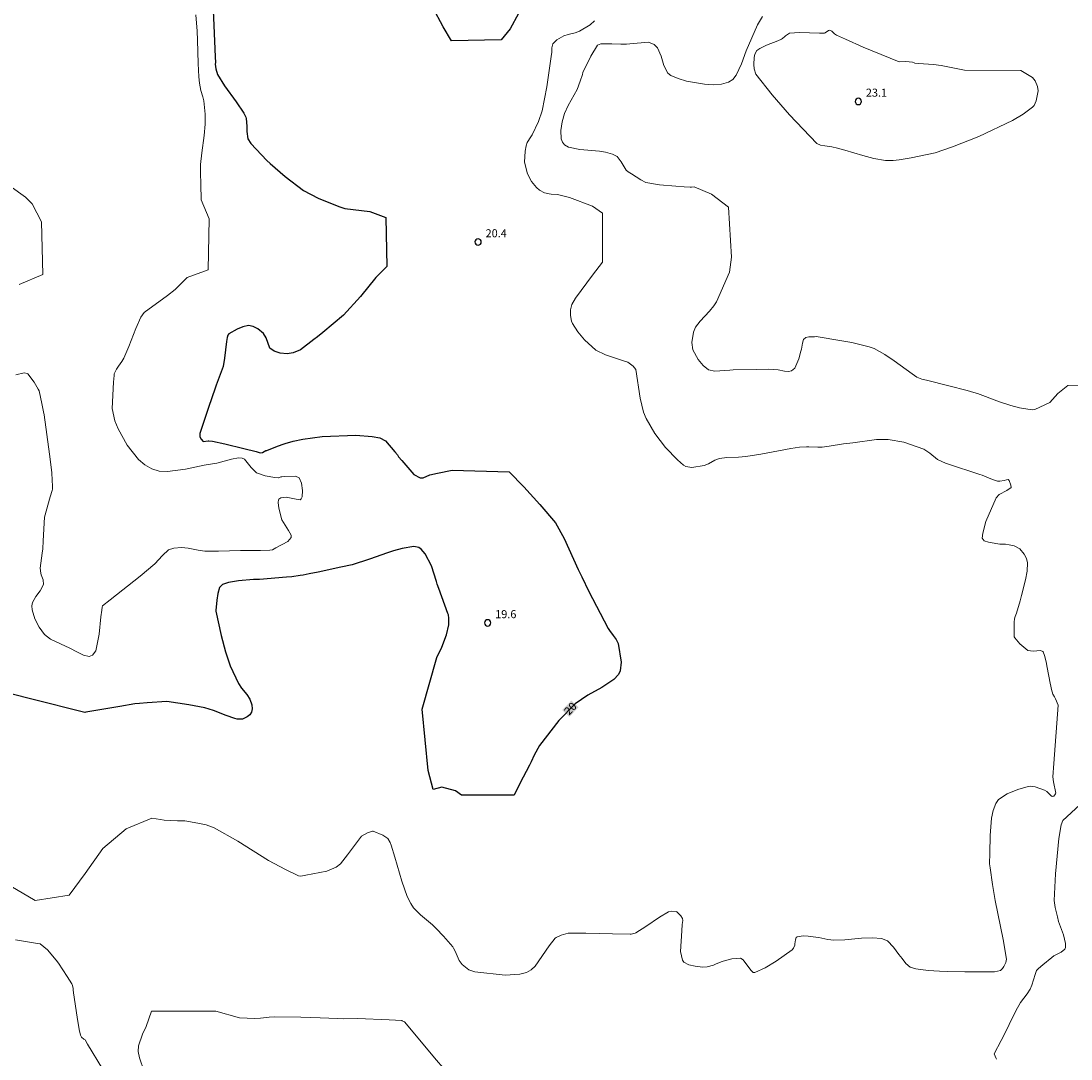
# Model space of a CAD drawing. Units: metres. Extents: x 480925 to 483245, y 6678636 to 6680402.
# Drawn here: x 482387 to 482584, y 6679597 to 6679791 of the extents above; entities that cross this region are included whole.
import ezdxf
from ezdxf.enums import TextEntityAlignment as Align

# ---------------------------------------------------------------- set-up
doc = ezdxf.new("R2010")
doc.units = ezdxf.units.M
doc.header["$MEASUREMENT"] = 0
for name, color, linetype, lineweight in [('Curvas_Intermediarias', 7, 'Continuous', 0), ('Curvas_Mestras', 1, 'Continuous', 25), ('Pto_Cotado', 7, 'Continuous', 9), ('Topon_Curvas_Mestras', 7, 'Continuous', 0), ('Topon_Curvas_Mestras_Masc', 255, 'Continuous', 9), ('Topon_Pto_Cotado', 7, 'Continuous', 9)]:
    doc.layers.add(name, color=color, linetype=linetype, lineweight=lineweight)
doc.styles.add('Arial', font='arial.ttf')

# ---------------------------------------------------------------- blocks, each defined once
blk = doc.blocks.new('Cotas')
at = {"layer": 'Pto_Cotado', "lineweight": -3}
blk.add_lwpolyline([(0, 0.6, 1), (0, -0.6, 1)], format="xyb", close=True, dxfattribs=at)

msp = doc.modelspace()

# ---------------------------------------------------------------- linework, layer by layer
at = {"layer": 'Curvas_Intermediarias'}
for points, elevation in [([(482419.91, 6679791.97), (482420.13, 6679788.89), (482420.2, 6679787.26), (482420.33, 6679782.85), (482420.48, 6679780.4), (482420.59, 6679779.18), (482420.84, 6679777.8), (482421.2, 6679776.65), (482421.37, 6679775.87), (482421.63, 6679773.41), (482421.65, 6679771.55), (482421.46, 6679769.39), (482421.02, 6679766.15), (482420.8, 6679763.99), (482420.77, 6679763.47), (482420.77, 6679762.43), (482420.84, 6679760.3), (482420.91, 6679757.41), (482422.41, 6679753.87), (482422.23, 6679744.34), (482418.31, 6679742.85), (482416.03, 6679740.61), (482414.59, 6679739.5), (482410.26, 6679736.34), (482409.61, 6679735.48), (482408.66, 6679733.32), (482407.38, 6679729.99), (482406.45, 6679727.8), (482406.09, 6679727.19), (482405.45, 6679726.33), (482405.06, 6679725.74), (482404.66, 6679724.9), (482404.6, 6679724.54), (482404.53, 6679723.32), (482404.27, 6679718.37), (482404.75, 6679716.1), (482405.4, 6679714.62), (482407.08, 6679711.57), (482409.19, 6679708.88), (482410.38, 6679707.84), (482411.65, 6679707.1), (482413.06, 6679706.71), (482414.61, 6679706.63), (482417.99, 6679707.07), (482421.45, 6679707.81), (482423.82, 6679708.21), (482424.5, 6679708.36), (482426.55, 6679708.92), (482427.91, 6679709.2), (482428.57, 6679709.13), (482429, 6679708.9), (482430.23, 6679707.38), (482431.24, 6679706.39), (482432.89, 6679705.83), (482434.7, 6679705.53), (482435.29, 6679705.42), (482435.36, 6679705.42), (482435.82, 6679705.6), (482436, 6679705.65), (482436.57, 6679705.68), (482438.56, 6679705.76), (482439.22, 6679705.46), (482439.67, 6679704.45), (482439.87, 6679703.1), (482439.78, 6679701.89), (482439.62, 6679701.49), (482439.41, 6679701.36), (482438.67, 6679701.43), (482436.82, 6679701.83), (482435.81, 6679701.68), (482435.44, 6679701.46), (482435.36, 6679701.31), (482435.32, 6679700.85), (482435.41, 6679699.79), (482436.01, 6679697.58), (482437.26, 6679695.6), (482437.71, 6679694.71), (482437.7, 6679694.31), (482437.11, 6679693.56), (482434.89, 6679692.35), (482434.25, 6679692.01), (482433.74, 6679691.9), (482431.99, 6679691.86), (482428.27, 6679691.87), (482424.14, 6679691.72), (482422.44, 6679691.71), (482421.6, 6679691.74), (482420.34, 6679691.91), (482418.46, 6679692.28), (482417.21, 6679692.42), (482415.78, 6679692.32), (482414.82, 6679691.96), (482413.67, 6679690.92), (482412.22, 6679689.34), (482409.48, 6679687.08), (482403.9, 6679682.65), (482402.48, 6679681.5), (482402.4, 6679681.29), (482402.31, 6679680.72), (482402.15, 6679679.48), (482401.81, 6679676.22), (482401.23, 6679673.1), (482400.6, 6679672.28), (482399.93, 6679672.06), (482398.88, 6679672.33), (482397.8, 6679672.83), (482396.19, 6679673.67), (482395.5, 6679673.99), (482392.7, 6679675.26), (482391.58, 6679676.16), (482390.58, 6679677.53), (482389.79, 6679679.12), (482389.32, 6679680.76), (482389.24, 6679681.54), (482389.33, 6679682.12), (482389.96, 6679683.24), (482390.81, 6679684.35), (482391.4, 6679685.5), (482391.34, 6679686.39), (482391.01, 6679687.33), (482390.93, 6679687.64), (482390.81, 6679688.58), (482390.91, 6679689.52), (482391.19, 6679691.39), (482391.28, 6679692.15), (482391.36, 6679693.64), (482391.58, 6679698.07), (482392.67, 6679701.91), (482393.02, 6679703.06), (482393.08, 6679703.32), (482393.09, 6679703.95), (482393.06, 6679704.95), (482392.95, 6679706.46), (482392.55, 6679709.89), (482391.54, 6679717.2), (482391.4, 6679717.77), (482391.22, 6679718.69), (482391.11, 6679719.31), (482390.61, 6679721.68), (482390.43, 6679722.03), (482389.65, 6679723.3), (482388.47, 6679724.86), (482388.39, 6679724.93), (482387.83, 6679725.05), (482386.27, 6679724.69)], 19), ([(482525.89, 6679791.63), (482524.94, 6679790.1), (482522.78, 6679785.22), (482521.92, 6679782.84), (482520.93, 6679780.69), (482520.29, 6679779.89), (482519.51, 6679779.38), (482518.18, 6679779.03), (482516.65, 6679778.91), (482515.01, 6679778.98), (482511.65, 6679779.6), (482510.1, 6679780.08), (482508.74, 6679780.65), (482508.17, 6679781.09), (482507.44, 6679782.52), (482506.91, 6679784.26), (482506.23, 6679785.83), (482505.62, 6679786.42), (482504.57, 6679786.83), (482501.05, 6679786.55), (482500.46, 6679786.51), (482499.35, 6679786.5), (482497.68, 6679786.54), (482495.61, 6679786.56), (482495.04, 6679786.32), (482493.74, 6679784.26), (482492.25, 6679781.21), (482492.18, 6679780.79), (482491.79, 6679779.58), (482491.21, 6679777.99), (482489.54, 6679775.01), (482488.81, 6679773.51), (482488.41, 6679772), (482488.18, 6679770.35), (482488.24, 6679768.79), (482488.45, 6679768.16), (482488.81, 6679767.7), (482489.61, 6679767.24), (482491.71, 6679766.77), (482495.36, 6679766.47), (482496.5, 6679766.28), (482497.84, 6679765.96), (482498.7, 6679765.51), (482499.46, 6679764.47), (482500.35, 6679762.94), (482500.75, 6679762.61), (482501.36, 6679762.26), (482503.11, 6679761.13), (482504.07, 6679760.61), (482506.63, 6679760.22), (482509.64, 6679759.92), (482511.24, 6679759.81), (482512.31, 6679759.78), (482512.58, 6679759.79), (482513.11, 6679759.84), (482516.3, 6679758.45), (482519.48, 6679756.02), (482520.05, 6679746.69), (482519.68, 6679743.89), (482517.24, 6679738.31), (482516.76, 6679737.56), (482515.97, 6679736.56), (482514.2, 6679734.7), (482513.34, 6679733.6), (482512.94, 6679732.68), (482512.67, 6679730.76), (482512.86, 6679729.39), (482513.85, 6679727.53), (482514.75, 6679726.41), (482515.79, 6679725.63), (482516.98, 6679725.36), (482519.73, 6679725.59), (482520.41, 6679725.62), (482524.74, 6679725.71), (482526.9, 6679725.73), (482527.98, 6679725.71), (482528.77, 6679725.61), (482529.95, 6679725.35), (482530.72, 6679725.29), (482531.3, 6679725.43), (482531.93, 6679725.91), (482532.63, 6679727.68), (482533.04, 6679729.09), (482533.13, 6679729.46), (482533.32, 6679730.62), (482533.54, 6679731.29), (482533.94, 6679731.68), (482534.53, 6679731.81), (482535.56, 6679731.82), (482535.92, 6679731.84), (482540.68, 6679731.06), (482542.54, 6679730.71), (482545.84, 6679729.9), (482546.73, 6679729.59), (482548.77, 6679728.51), (482550.49, 6679727.33), (482553.86, 6679724.87), (482554.72, 6679724.28), (482555.06, 6679724.11), (482555.68, 6679723.91), (482556.55, 6679723.72), (482560.7, 6679722.65), (482564.13, 6679721.75), (482565.41, 6679721.39), (482566.04, 6679721.19), (482567.08, 6679720.83), (482570.21, 6679719.67), (482572.3, 6679718.97), (482573.92, 6679718.54), (482576.27, 6679718.18), (482576.81, 6679718.24), (482579.58, 6679719.54), (482581.07, 6679721.22), (482582.93, 6679722.72), (482591.15, 6679722.91)], 22), ([(482382.06, 6679631), (482389.84, 6679626.45), (482396.19, 6679627.46), (482399.2, 6679631.47), (482402.54, 6679636.16), (482406.88, 6679639.84), (482411.69, 6679641.83), (482413.28, 6679641.56), (482413.96, 6679641.47), (482416.48, 6679641.32), (482416.68, 6679641.32), (482417.48, 6679641.37), (482417.87, 6679641.34), (482420.25, 6679640.93), (482421.82, 6679640.58), (482423.31, 6679640.04), (482427.73, 6679637.54), (482433.52, 6679633.93), (482436.7, 6679632.25), (482439.11, 6679631.06), (482439.51, 6679630.98), (482440.48, 6679631.17), (482444.42, 6679631.92), (482446.14, 6679632.69), (482446.93, 6679633.33), (482448.29, 6679634.98), (482450.89, 6679638.49), (482451.99, 6679639.09), (482452.91, 6679639.42), (482453.07, 6679639.41), (482454.86, 6679638.65), (482455.78, 6679638.04), (482456.21, 6679637.31), (482456.4, 6679636.79), (482457.12, 6679634.53), (482458.4, 6679630.07), (482459.43, 6679627.21), (482460.09, 6679625.87), (482460.6, 6679625.1), (482461.9, 6679623.75), (482464.13, 6679621.88), (482464.82, 6679621.23), (482466.21, 6679619.79), (482467.94, 6679617.78), (482468.11, 6679617.53), (482468.38, 6679616.99), (482469.17, 6679615.23), (482469.7, 6679614.49), (482470.98, 6679613.5), (482472.08, 6679613.09), (482477.76, 6679612.47), (482480.49, 6679612.66), (482481.71, 6679613.01), (482482.58, 6679613.5), (482483.35, 6679614.2), (482485.99, 6679617.96), (482487.09, 6679619.39), (482487.29, 6679619.55), (482488.21, 6679619.99), (482489.51, 6679620.33), (482492.81, 6679620.36), (482497.79, 6679620.2), (482501.1, 6679620.16), (482501.29, 6679620.17), (482502.03, 6679620.35), (482502.21, 6679620.42), (482504.08, 6679621.6), (482506.59, 6679623.32), (482508.3, 6679624.34), (482508.86, 6679624.45), (482509.7, 6679624.38), (482509.86, 6679624.32), (482510.58, 6679623.61), (482510.93, 6679623.06), (482510.97, 6679622.71), (482510.83, 6679621.95), (482510.78, 6679620.8), (482510.55, 6679616.89), (482510.91, 6679615.27), (482511.17, 6679614.92), (482512.09, 6679614.45), (482513.26, 6679614.2), (482514.67, 6679613.99), (482515.5, 6679614.07), (482516.7, 6679614.39), (482517.07, 6679614.53), (482518.16, 6679615), (482518.53, 6679615.14), (482520.16, 6679615.56), (482521.78, 6679615.68), (482522.24, 6679615.39), (482523.67, 6679613.41), (482524.15, 6679612.99), (482524.42, 6679612.98), (482526.39, 6679613.84), (482528.43, 6679615.13), (482531.41, 6679617.24), (482531.67, 6679617.56), (482531.88, 6679618.1), (482531.94, 6679618.34), (482532.04, 6679619.12), (482532.19, 6679619.54), (482532.33, 6679619.65), (482533.49, 6679619.84), (482534.4, 6679619.78), (482535.85, 6679619.62), (482536.41, 6679619.51), (482538.09, 6679619.17), (482539.21, 6679619.05), (482541.28, 6679619.12), (482544.39, 6679619.4), (482546.46, 6679619.48), (482548.12, 6679619.35), (482549.22, 6679618.92), (482550.37, 6679617.76), (482551.38, 6679616.36), (482551.96, 6679615.63), (482552.65, 6679614.7), (482553.46, 6679614.02), (482554.51, 6679613.66), (482556.82, 6679613.36), (482558.96, 6679613.24), (482560.53, 6679613.18), (482563.68, 6679613.11), (482568.69, 6679613.09), (482569.27, 6679613.11), (482570.34, 6679613.37), (482570.75, 6679613.75), (482570.97, 6679614.1), (482571.37, 6679614.89), (482571.47, 6679615.5), (482570.84, 6679619.16), (482569.39, 6679626.48), (482569.05, 6679628.32), (482568.87, 6679629.44), (482568.41, 6679632.53), (482568.34, 6679633.32), (482568.4, 6679635.31), (482568.42, 6679638.62), (482568.66, 6679641.82), (482568.98, 6679643.28), (482569.5, 6679644.6), (482570.02, 6679645.31), (482571.62, 6679646.41), (482573.62, 6679647.18), (482575.57, 6679647.74), (482575.99, 6679647.81), (482576.86, 6679647.72), (482578.59, 6679647.1), (482579.03, 6679646.82), (482579.81, 6679646.09), (482580.06, 6679645.91), (482580.34, 6679645.93), (482580.68, 6679646.38), (482580.7, 6679646.51), (482580.26, 6679648.64), (482580.18, 6679649.54), (482580.35, 6679652.08), (482581.14, 6679662.95), (482580.67, 6679664.11), (482580.48, 6679664.49), (482580.18, 6679665.04), (482580.01, 6679665.42), (482579.95, 6679665.61), (482579.63, 6679667.07), (482579.11, 6679670.01), (482578.9, 6679671.05), (482578.59, 6679672.26), (482578.33, 6679672.9), (482578.27, 6679672.97), (482577.86, 6679673.16), (482576.45, 6679673.05), (482575.47, 6679673.16), (482574.01, 6679674.39), (482573.03, 6679675.52), (482572.93, 6679675.73), (482572.91, 6679676.34), (482572.9, 6679677.62), (482572.94, 6679678.46), (482573.01, 6679679.11), (482573.12, 6679679.54), (482573.34, 6679680.18), (482574.04, 6679682.44), (482574.32, 6679683.47), (482575.02, 6679686.4), (482575.33, 6679688.01), (482575.4, 6679689.58), (482575.2, 6679690.39), (482574.79, 6679691.17), (482573.96, 6679692.17), (482572.91, 6679692.71), (482572.01, 6679692.93), (482571.31, 6679693.02), (482570.24, 6679693.07), (482569.88, 6679693.1), (482568.15, 6679693.41), (482567.31, 6679693.67), (482566.95, 6679694.14), (482567.04, 6679695.1), (482567.64, 6679697.26), (482569.55, 6679701.71), (482570.15, 6679702.34), (482571.53, 6679703.05), (482572.34, 6679703.66), (482572.33, 6679704.08), (482572.02, 6679704.94), (482571.8, 6679705.12), (482571.52, 6679705.08), (482571.03, 6679704.92), (482570.26, 6679704.79), (482569.81, 6679704.81), (482568.86, 6679705.13), (482566.97, 6679705.91), (482566.49, 6679706.09), (482564.99, 6679706.58), (482561.98, 6679707.54), (482560.07, 6679708.2), (482558.58, 6679708.86), (482557.16, 6679710.05), (482556.05, 6679710.82), (482552.28, 6679712.1), (482549.35, 6679712.6), (482547.17, 6679712.59), (482542.76, 6679712.01), (482541, 6679711.78), (482538.36, 6679711.34), (482537.04, 6679711.18), (482536.21, 6679711.16), (482534.54, 6679711.24), (482534.12, 6679711.24), (482532.77, 6679711.17), (482531.15, 6679710.9), (482525.57, 6679709.86), (482522.77, 6679709.41), (482521.35, 6679709.29), (482519.22, 6679709.23), (482517.83, 6679709.05), (482516.98, 6679708.74), (482515.77, 6679708.07), (482514.93, 6679707.77), (482512.62, 6679707.39), (482511.55, 6679707.53), (482511.12, 6679707.78), (482509.97, 6679708.78), (482507.73, 6679711.11), (482505.72, 6679713.75), (482504.09, 6679716.52), (482503.6, 6679717.72), (482503.02, 6679720.32), (482502.16, 6679725.66), (482501.7, 6679726.32), (482500.68, 6679727.05), (482500.09, 6679727.27), (482496.5, 6679728.41), (482494.67, 6679729.31), (482492.58, 6679731.26), (482491.35, 6679732.73), (482490.36, 6679734.29), (482490.16, 6679734.74), (482489.96, 6679735.78), (482489.98, 6679736.85), (482490.21, 6679737.85), (482490.87, 6679739.04), (482494.1, 6679743.3), (482495.97, 6679745.73), (482495.96, 6679754.88), (482494.09, 6679756.18), (482489.79, 6679757.86), (482487.5, 6679758.37), (482486.36, 6679758.44), (482485.99, 6679758.5), (482485.09, 6679758.72), (482484.17, 6679759.2), (482483.59, 6679759.67), (482482.64, 6679760.79), (482481.93, 6679762.28), (482481.38, 6679764.42), (482481.49, 6679766.46), (482481.69, 6679767.48), (482481.83, 6679768.09), (482482.57, 6679769.18), (482482.77, 6679769.54), (482483.95, 6679772.05), (482484.64, 6679774), (482485.52, 6679778.53), (482486.43, 6679784.64), (482486.45, 6679784.92), (482486.46, 6679785.8), (482486.65, 6679786.56), (482487.4, 6679787.3), (482488.7, 6679788.04), (482489.53, 6679788.32), (482490.85, 6679788.61), (482491.66, 6679788.93), (482493.66, 6679790.1), (482494.43, 6679790.87)], 21), ([(482574.18, 6679781.58), (482576.37, 6679780.24), (482576.85, 6679779.65), (482577.31, 6679778.55), (482577.4, 6679777.77), (482577.04, 6679775.88), (482576.65, 6679775.04), (482576.36, 6679774.71), (482574.6, 6679773.38), (482572.6, 6679772.23), (482566.3, 6679769.23), (482561.42, 6679767.29), (482558.13, 6679766.18), (482553.67, 6679765.24), (482551.42, 6679764.89), (482550.3, 6679764.74), (482548.84, 6679764.75), (482546.68, 6679765.1), (482544.6, 6679765.67), (482541.26, 6679766.68), (482539.91, 6679767.05), (482538.84, 6679767.29), (482537.53, 6679767.48), (482536.7, 6679767.6), (482536.01, 6679767.93), (482530.94, 6679773.3), (482527.69, 6679777.04), (482524.64, 6679780.86), (482524.28, 6679781.89), (482524.26, 6679782.67), (482524.32, 6679784.02), (482524.4, 6679784.61), (482524.78, 6679785.3), (482525.35, 6679785.69), (482526.64, 6679786.31), (482528.73, 6679787.13), (482529.4, 6679787.44), (482529.6, 6679787.56), (482530.07, 6679787.92), (482530.19, 6679788.02), (482530.92, 6679788.57), (482532.76, 6679788.64), (482536.51, 6679788.56), (482537.44, 6679788.57), (482537.61, 6679788.62), (482538.2, 6679789.03), (482538.47, 6679789.11), (482538.82, 6679788.9), (482539.34, 6679788.42), (482539.71, 6679788.16), (482541.36, 6679787.4), (482544.69, 6679785.91), (482551.4, 6679783.17), (482552.64, 6679783.26), (482553.89, 6679783.12), (482554.21, 6679782.98), (482554.34, 6679782.95), (482555.04, 6679782.88), (482557.87, 6679782.68), (482559.27, 6679782.52), (482563.61, 6679781.65), (482574.18, 6679781.58)], 23), ([(482386.89, 6679741.57), (482391.27, 6679743.41), (482391.07, 6679753.3), (482389.28, 6679756.67), (482388.03, 6679757.87), (482385.21, 6679759.96)], 18), ([(482585.21, 6679644.36), (482582.04, 6679641.41), (482581.7, 6679640.59), (482581.27, 6679638.03), (482580.67, 6679631.42), (482580.42, 6679626.47), (482580.57, 6679625.13), (482581.01, 6679623.37), (482581.24, 6679622.54), (482582.15, 6679620.01), (482582.52, 6679618.42), (482582.5, 6679617.69), (482582.37, 6679617.35), (482581.71, 6679616.8), (482580.35, 6679616.09), (482579.95, 6679615.82), (482578.28, 6679614.45), (482577.49, 6679613.73), (482577.12, 6679613.36), (482576.85, 6679612.65), (482576.24, 6679610.6), (482575.93, 6679609.87), (482575.38, 6679609.02), (482574.13, 6679607.4), (482573.23, 6679605.86), (482570.74, 6679600.72), (482570.51, 6679600.3), (482569.21, 6679597.81), (482569.58, 6679596.94), (482569.65, 6679596.79)], 22), ([(482402.44, 6679594.98), (482399.65, 6679599.62), (482399.18, 6679600.39), (482398.93, 6679600.52), (482398.52, 6679600.91), (482398.33, 6679601.26), (482398.1, 6679602.37), (482397.7, 6679604.62), (482397, 6679609.17), (482396.97, 6679609.76), (482396.95, 6679609.99), (482396.81, 6679610.58), (482396.7, 6679610.86), (482395.87, 6679612.25), (482394.21, 6679614.71), (482393.76, 6679615.29), (482392.16, 6679617.21), (482390.79, 6679618.34), (482389.91, 6679618.5), (482386.17, 6679619.09)], 22), ([(482466.47, 6679594.8), (482464.54, 6679597.06), (482460.52, 6679601.86), (482458.89, 6679603.75), (482458.51, 6679603.99), (482458.44, 6679604.01), (482456.07, 6679604.15), (482450.13, 6679604.39), (482447.52, 6679604.36), (482446.4, 6679604.37), (482443.15, 6679604.53), (482439.51, 6679604.66), (482434.65, 6679604.73), (482433.6, 6679604.66), (482432.01, 6679604.47), (482430.96, 6679604.4), (482428.09, 6679604.55), (482423.64, 6679605.75), (482416.95, 6679605.74), (482411.6, 6679605.74), (482410.6, 6679602.9), (482409.93, 6679601.47), (482409.15, 6679599.31), (482409.1, 6679598.24), (482409.37, 6679597.05), (482410.18, 6679594.68)], 22)]:
    msp.add_lwpolyline(points, dxfattribs=dict(at, elevation=elevation))
at = {"layer": 'Curvas_Mestras', "elevation": 20}
for points in [[(482480.21, 6679792.19), (482478.69, 6679789.34), (482477.01, 6679787.28), (482467.68, 6679787.09), (482466.18, 6679789.7), (482464.19, 6679793.31)], [(482423.12, 6679792.79), (482423.28, 6679789.97), (482423.52, 6679784.14), (482423.55, 6679783.05), (482423.53, 6679782.73), (482423.64, 6679781.85), (482423.94, 6679780.8), (482425.28, 6679778.72), (482427.47, 6679775.68), (482428.87, 6679773.62), (482429.23, 6679772.82), (482429.29, 6679772.61), (482429.43, 6679771.19), (482429.42, 6679770.19), (482429.65, 6679768.79), (482430.16, 6679767.94), (482433.19, 6679764.77), (482433.82, 6679764.16), (482436.6, 6679761.74), (482440.03, 6679759.14), (482442.79, 6679757.69), (482446.66, 6679756.13), (482447.79, 6679755.76), (482452.46, 6679755.2), (482455.45, 6679754.09), (482455.64, 6679744.94), (482453.59, 6679742.88), (482450.67, 6679739.33), (482447.52, 6679735.85), (482443.63, 6679732.59), (482442.66, 6679731.77), (482441.97, 6679731.27), (482439.46, 6679729.38), (482438.12, 6679728.78), (482436.95, 6679728.64), (482435.7, 6679728.76), (482434.54, 6679729.13), (482433.75, 6679729.69), (482433.03, 6679731.59), (482432.55, 6679732.44), (482431.47, 6679733.31), (482430.62, 6679733.73), (482429.78, 6679733.88), (482428.71, 6679733.68), (482427.62, 6679733.21), (482426.07, 6679732.35), (482425.87, 6679732.1), (482425.76, 6679731.66), (482425.64, 6679730.89), (482425.28, 6679727.79), (482425, 6679726.26), (482423.73, 6679722.77), (482423.52, 6679722.19), (482422.29, 6679718.61), (482420.68, 6679713.7), (482420.66, 6679713.08), (482420.87, 6679712.67), (482421.29, 6679712.26), (482422.18, 6679712.34), (482422.33, 6679712.35), (482422.99, 6679712.31), (482425.34, 6679711.78), (482428.86, 6679710.94), (482431.2, 6679710.36), (482431.95, 6679710.12), (482432.37, 6679710.17), (482433.01, 6679710.52), (482433.15, 6679710.58), (482434.87, 6679711.26), (482436.03, 6679711.69), (482436.62, 6679711.88), (482438.1, 6679712.27), (482439.89, 6679712.68), (482443.5, 6679713.18), (482449.79, 6679713.4), (482452.86, 6679713.17), (482454.31, 6679712.89), (482455.36, 6679712.33), (482457.1, 6679710.32), (482457.59, 6679709.76), (482457.8, 6679709.35), (482458.41, 6679708.67), (482460.67, 6679706.08), (482461.87, 6679705.44), (482462.43, 6679705.45), (482463.63, 6679705.99), (482465.11, 6679706.3), (482467.85, 6679706.85), (482478.51, 6679706.59), (482481.21, 6679703.76), (482484.23, 6679700.48), (482487.13, 6679697.02), (482488.76, 6679694.13), (482491.42, 6679688.32), (482492.07, 6679686.91), (482493.42, 6679684.2), (482495.5, 6679680.16), (482497.01, 6679677.29), (482497.25, 6679676.93), (482497.92, 6679675.96), (482498.5, 6679675.25), (482498.87, 6679674.48), (482499.42, 6679670.98), (482499.26, 6679669.37), (482498.94, 6679668.71), (482498.08, 6679667.78), (482495.79, 6679666.24), (482493.18, 6679664.85), (482490.81, 6679663.23), (482487.78, 6679660.06), (482484.18, 6679655.42), (482483.16, 6679653.63), (482482.58, 6679652.37), (482482.27, 6679651.74), (482480.49, 6679648.34), (482479.4, 6679646.15), (482469.55, 6679646.14), (482468.46, 6679646.96), (482465.89, 6679647.65), (482464.26, 6679647.22), (482463.32, 6679650.72), (482462.22, 6679662.2), (482464.94, 6679671.86), (482465.91, 6679673.78), (482466.77, 6679676.13), (482467.19, 6679677.95), (482467.22, 6679679.19), (482467.12, 6679679.81), (482467.04, 6679680.11), (482465.35, 6679684.78), (482465.06, 6679685.56), (482464.9, 6679686.06), (482463.94, 6679689), (482462.79, 6679691.23), (482462.05, 6679692.13), (482461.62, 6679692.43), (482460.69, 6679692.63), (482458.49, 6679692.26), (482456.84, 6679691.81), (482455.72, 6679691.44), (482452.39, 6679690.22), (482449.11, 6679689.21), (482447, 6679688.72), (482442.75, 6679687.84), (482441.09, 6679687.48), (482439.98, 6679687.26), (482439.42, 6679687.17), (482437.86, 6679686.97), (482436.86, 6679686.87), (482431.83, 6679686.47), (482430.69, 6679686.42), (482427.91, 6679686.19), (482426.01, 6679685.89), (482424.9, 6679685.51), (482424.34, 6679684.97), (482423.99, 6679683.84), (482423.82, 6679682.58), (482423.64, 6679680.66), (482423.63, 6679680.5), (482424.61, 6679675.97), (482425.42, 6679672.9), (482426.34, 6679670.33), (482427.85, 6679667.03), (482428.44, 6679666.15), (482429.46, 6679664.93), (482430.01, 6679664.06), (482430.35, 6679663), (482430.44, 6679662.26), (482430.34, 6679661.62), (482430.01, 6679661.16), (482429.49, 6679660.78), (482428.61, 6679660.37), (482427.81, 6679660.32), (482427.6, 6679660.35), (482427.2, 6679660.46), (482425.6, 6679661.01), (482423.22, 6679661.94), (482421.6, 6679662.45), (482418.6, 6679663.04), (482414.45, 6679663.65), (482410.78, 6679663.4), (482409.35, 6679663.28), (482408.49, 6679663.18), (482405.7, 6679662.73), (482399.36, 6679661.62), (482399.14, 6679661.61), (482389.21, 6679664.07), (482381.83, 6679665.97)]]:
    msp.add_lwpolyline(points, dxfattribs=at)
at = {"layer": 'Topon_Curvas_Mestras_Masc', "color": 255}
msp.add_solid([(482489.74, 6679660.77, 20), (482491.45, 6679662.55, 20), (482488.42, 6679662.04, 20), (482490.13, 6679663.82, 20)], dxfattribs=at)

# ---------------------------------------------------------------- block references
at = {"layer": 'Pto_Cotado'}
for p in [(482543.79, 6679775.79, 23.14), (482472.68, 6679749.52, 20.4), (482474.47, 6679678.33, 19.61)]:
    msp.add_blockref('Cotas', p, dxfattribs=at)

# ---------------------------------------------------------------- texts
at = {"layer": 'Topon_Curvas_Mestras', "style": 'Arial'}
msp.add_text('20', height=1.5, rotation=46.2068, dxfattribs=at).set_placement((482489.94, 6679662.32, 20), align=Align.MIDDLE_CENTER)
at = {"layer": 'Topon_Pto_Cotado', "style": 'Arial'}
for s, p in [('23.1', (482545.19, 6679776.67, 23.14)), ('20.4', (482474.08, 6679750.4, 20.4)), ('19.6', (482475.87, 6679679.21, 19.61))]:
    msp.add_text(s, height=1.5, dxfattribs=at).set_placement(p)

doc.saveas('drawing.dxf')
